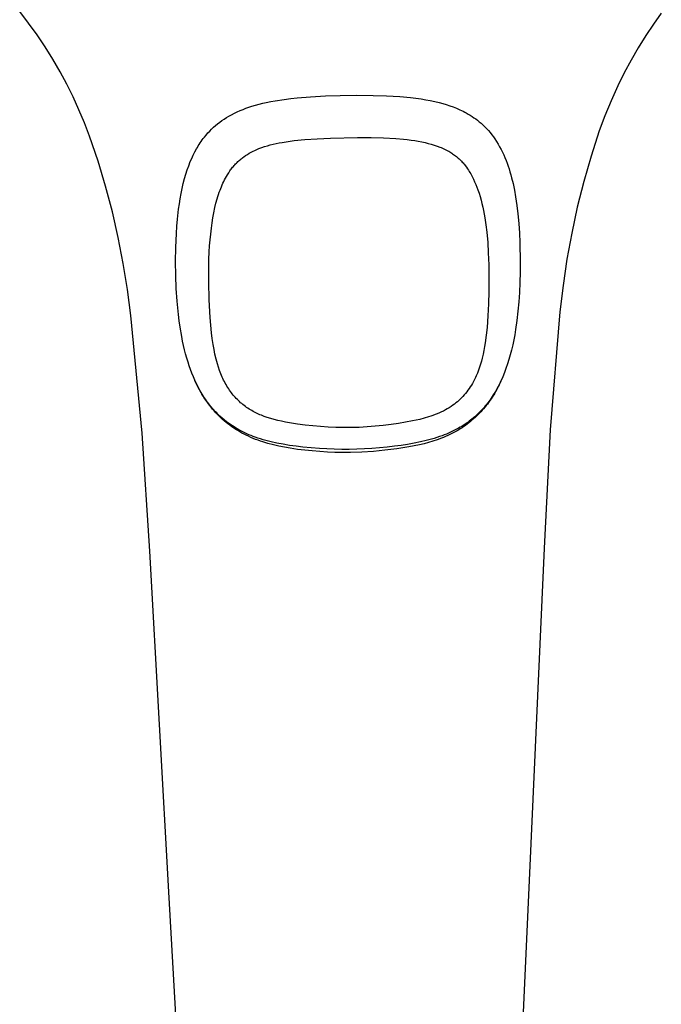
# Model space of a CAD drawing. Units: millimetres. Extents: x -666 to 520, y -1563 to 1773.
# Drawn here: x 431 to 486, y 956 to 1041 of the extents above; entities that cross this region are included whole.
import ezdxf

# ---------------------------------------------------------------- set-up
doc = ezdxf.new("R2010")
doc.units = ezdxf.units.MM
doc.header["$MEASUREMENT"] = 0
doc.layers.add('Default', color=7, linetype='Continuous', true_color=0x000000)

msp = doc.modelspace()

# ---------------------------------------------------------------- linework, layer by layer
at = {"layer": 'Default', "color": 7, "true_color": 0xffffff}
for p, q in [((431.335, 1040.658), (430.57, 1041.651)), ((486.019, 1041.527), (485.339, 1040.569)), ((432.067, 1039.64), (431.335, 1040.658)), ((485.339, 1040.569), (484.687, 1039.591)), ((432.766, 1038.599), (432.067, 1039.64)), ((484.687, 1039.591), (484.028, 1038.532)), ((433.43, 1037.536), (432.766, 1038.599)), ((484.028, 1038.532), (483.404, 1037.452)), ((434.06, 1036.452), (433.43, 1037.536)), ((483.404, 1037.452), (482.815, 1036.352)), ((434.637, 1035.372), (434.06, 1036.452)), ((482.815, 1036.352), (482.262, 1035.233)), ((435.181, 1034.276), (434.637, 1035.372)), ((482.262, 1035.233), (481.682, 1033.954)), ((435.692, 1033.164), (435.181, 1034.276)), ((454.56, 1034.2), (455.704, 1034.293)), ((455.704, 1034.293), (456.987, 1034.363)), ((456.987, 1034.363), (458.272, 1034.405)), ((458.272, 1034.405), (459.691, 1034.423)), ((459.691, 1034.423), (461.111, 1034.41)), ((461.111, 1034.41), (462.263, 1034.372)), ((462.263, 1034.372), (463.413, 1034.304)), ((463.413, 1034.304), (464.343, 1034.22)), ((450.383, 1033.39), (450.643, 1033.475)), ((450.643, 1033.475), (450.95, 1033.567)), ((450.95, 1033.567), (451.258, 1033.651)), ((451.258, 1033.651), (451.569, 1033.729)), ((451.569, 1033.729), (451.881, 1033.8)), ((451.881, 1033.8), (452.264, 1033.879)), ((452.264, 1033.879), (452.648, 1033.949)), ((452.648, 1033.949), (453.421, 1034.068)), ((453.421, 1034.068), (453.99, 1034.14)), ((453.99, 1034.14), (454.56, 1034.2)), ((464.343, 1034.22), (464.807, 1034.166)), ((464.807, 1034.166), (465.269, 1034.102)), ((465.269, 1034.102), (465.662, 1034.038)), ((465.662, 1034.038), (466.054, 1033.965)), ((466.054, 1033.965), (466.443, 1033.883)), ((466.443, 1033.883), (466.83, 1033.789)), ((466.83, 1033.789), (467.135, 1033.707)), ((467.135, 1033.707), (467.437, 1033.617)), ((467.437, 1033.617), (467.736, 1033.518)), ((467.736, 1033.518), (468.032, 1033.411)), ((468.032, 1033.411), (468.322, 1033.296)), ((481.682, 1033.954), (481.143, 1032.657)), ((436.17, 1032.037), (435.692, 1033.164)), ((448.439, 1032.495), (448.638, 1032.614)), ((448.638, 1032.614), (448.877, 1032.746)), ((448.877, 1032.746), (449.12, 1032.871)), ((449.12, 1032.871), (449.367, 1032.989)), ((449.367, 1032.989), (449.616, 1033.099)), ((449.616, 1033.099), (449.869, 1033.202)), ((449.869, 1033.202), (450.125, 1033.299)), ((450.125, 1033.299), (450.383, 1033.39)), ((468.322, 1033.296), (468.607, 1033.172)), ((468.607, 1033.172), (468.748, 1033.106)), ((468.748, 1033.106), (468.888, 1033.038)), ((468.888, 1033.038), (469.026, 1032.967)), ((469.026, 1032.967), (469.163, 1032.894)), ((469.163, 1032.894), (469.332, 1032.798)), ((469.332, 1032.798), (469.499, 1032.699)), ((469.499, 1032.699), (469.663, 1032.596)), ((469.663, 1032.596), (469.824, 1032.488)), ((481.143, 1032.657), (480.647, 1031.343)), ((436.613, 1030.897), (436.17, 1032.037)), ((447.324, 1031.662), (447.499, 1031.815)), ((447.499, 1031.815), (447.678, 1031.962)), ((447.678, 1031.962), (447.862, 1032.104)), ((447.862, 1032.104), (448.05, 1032.24)), ((448.05, 1032.24), (448.243, 1032.37)), ((448.243, 1032.37), (448.439, 1032.495)), ((469.824, 1032.488), (469.982, 1032.376)), ((469.982, 1032.376), (470.137, 1032.259)), ((470.137, 1032.259), (470.289, 1032.139)), ((470.289, 1032.139), (470.437, 1032.014)), ((470.437, 1032.014), (470.608, 1031.86)), ((470.608, 1031.86), (470.773, 1031.701)), ((470.773, 1031.701), (470.933, 1031.536)), ((437.339, 1028.738), (436.613, 1030.897)), ((446.527, 1030.805), (446.675, 1030.987)), ((446.675, 1030.987), (446.83, 1031.165)), ((446.83, 1031.165), (446.99, 1031.336)), ((446.99, 1031.336), (447.155, 1031.503)), ((447.155, 1031.503), (447.324, 1031.662)), ((470.933, 1031.536), (471.087, 1031.366)), ((471.087, 1031.366), (471.233, 1031.194)), ((471.233, 1031.194), (471.373, 1031.018)), ((471.373, 1031.018), (471.508, 1030.838)), ((480.647, 1031.343), (479.947, 1029.166)), ((445.925, 1029.924), (446.004, 1030.054)), ((446.004, 1030.054), (446.085, 1030.184)), ((446.085, 1030.184), (446.169, 1030.311)), ((446.169, 1030.311), (446.255, 1030.438)), ((446.255, 1030.438), (446.343, 1030.562)), ((446.343, 1030.562), (446.434, 1030.685)), ((446.434, 1030.685), (446.527, 1030.805)), ((451.732, 1029.986), (451.977, 1030.061)), ((451.977, 1030.061), (452.223, 1030.13)), ((452.223, 1030.13), (452.479, 1030.195)), ((452.479, 1030.195), (452.736, 1030.254)), ((452.736, 1030.254), (452.995, 1030.308)), ((452.995, 1030.308), (453.254, 1030.357)), ((453.254, 1030.357), (453.776, 1030.441)), ((453.776, 1030.441), (454.3, 1030.509)), ((454.3, 1030.509), (455.218, 1030.599)), ((455.218, 1030.599), (456.288, 1030.672)), ((456.288, 1030.672), (457.425, 1030.725)), ((457.425, 1030.725), (459.754, 1030.771)), ((459.754, 1030.771), (460.947, 1030.763)), ((460.947, 1030.763), (462.008, 1030.734)), ((462.008, 1030.734), (463.068, 1030.678)), ((463.068, 1030.678), (463.735, 1030.625)), ((463.735, 1030.625), (464.068, 1030.591)), ((464.068, 1030.591), (464.4, 1030.551)), ((464.4, 1030.551), (464.707, 1030.508)), ((464.707, 1030.508), (465.012, 1030.458)), ((465.012, 1030.458), (465.316, 1030.401)), ((465.316, 1030.401), (465.618, 1030.335)), ((465.618, 1030.335), (465.879, 1030.271)), ((465.879, 1030.271), (466.138, 1030.2)), ((466.138, 1030.2), (466.394, 1030.121)), ((466.394, 1030.121), (466.649, 1030.034)), ((466.649, 1030.034), (466.881, 1029.947)), ((471.508, 1030.838), (471.637, 1030.653)), ((471.637, 1030.653), (471.781, 1030.434)), ((471.781, 1030.434), (471.918, 1030.21)), ((471.918, 1030.21), (472.048, 1029.982)), ((445.436, 1028.973), (445.565, 1029.25)), ((445.565, 1029.25), (445.703, 1029.523)), ((445.703, 1029.523), (445.849, 1029.792)), ((445.849, 1029.792), (445.925, 1029.924)), ((449.941, 1029.109), (450.093, 1029.214)), ((450.093, 1029.214), (450.249, 1029.315)), ((450.249, 1029.315), (450.408, 1029.41)), ((450.408, 1029.41), (450.57, 1029.5)), ((450.57, 1029.5), (450.736, 1029.586)), ((450.736, 1029.586), (450.905, 1029.666)), ((450.905, 1029.666), (451.076, 1029.742)), ((451.076, 1029.742), (451.249, 1029.813)), ((451.249, 1029.813), (451.489, 1029.903)), ((451.489, 1029.903), (451.732, 1029.986)), ((466.881, 1029.947), (466.996, 1029.9)), ((466.996, 1029.9), (467.111, 1029.852)), ((467.111, 1029.852), (467.224, 1029.801)), ((467.224, 1029.801), (467.336, 1029.748)), ((467.336, 1029.748), (467.447, 1029.693)), ((467.447, 1029.693), (467.556, 1029.634)), ((467.556, 1029.634), (467.644, 1029.585)), ((467.644, 1029.585), (467.732, 1029.534)), ((467.732, 1029.534), (467.818, 1029.482)), ((467.818, 1029.482), (467.903, 1029.427)), ((467.903, 1029.427), (467.986, 1029.371)), ((467.986, 1029.371), (468.069, 1029.313)), ((468.069, 1029.313), (468.151, 1029.253)), ((468.151, 1029.253), (468.231, 1029.192)), ((468.231, 1029.192), (468.31, 1029.129)), ((472.048, 1029.982), (472.171, 1029.751)), ((472.171, 1029.751), (472.288, 1029.515)), ((472.288, 1029.515), (472.399, 1029.277)), ((472.399, 1029.277), (472.503, 1029.036)), ((479.947, 1029.166), (479.317, 1026.967)), ((437.994, 1026.557), (437.339, 1028.738)), ((445.047, 1027.976), (445.176, 1028.336)), ((445.176, 1028.336), (445.316, 1028.692)), ((445.316, 1028.692), (445.436, 1028.973)), ((449.036, 1028.273), (449.099, 1028.347)), ((449.099, 1028.347), (449.164, 1028.419)), ((449.164, 1028.419), (449.23, 1028.49)), ((449.23, 1028.49), (449.298, 1028.56)), ((449.298, 1028.56), (449.367, 1028.628)), ((449.367, 1028.628), (449.434, 1028.693)), ((449.434, 1028.693), (449.503, 1028.756)), ((449.503, 1028.756), (449.574, 1028.818)), ((449.574, 1028.818), (449.645, 1028.879)), ((449.645, 1028.879), (449.717, 1028.938)), ((449.717, 1028.938), (449.791, 1028.997)), ((449.791, 1028.997), (449.865, 1029.053)), ((449.865, 1029.053), (449.941, 1029.109)), ((468.31, 1029.129), (468.388, 1029.065)), ((468.388, 1029.065), (468.464, 1028.999)), ((468.464, 1028.999), (468.539, 1028.931)), ((468.539, 1028.931), (468.612, 1028.862)), ((468.612, 1028.862), (468.684, 1028.791)), ((468.684, 1028.791), (468.754, 1028.718)), ((468.754, 1028.718), (468.823, 1028.644)), ((468.823, 1028.644), (468.885, 1028.575)), ((468.885, 1028.575), (468.945, 1028.504)), ((468.945, 1028.504), (469.005, 1028.432)), ((469.005, 1028.432), (469.063, 1028.359)), ((469.063, 1028.359), (469.175, 1028.209)), ((472.503, 1029.036), (472.601, 1028.793)), ((472.601, 1028.793), (472.694, 1028.548)), ((472.694, 1028.548), (472.781, 1028.303)), ((472.781, 1028.303), (472.862, 1028.055)), ((444.823, 1027.244), (444.93, 1027.611)), ((444.93, 1027.611), (445.047, 1027.976)), ((448.43, 1027.396), (448.528, 1027.564)), ((448.528, 1027.564), (448.632, 1027.728)), ((448.632, 1027.728), (448.74, 1027.889)), ((448.74, 1027.889), (448.797, 1027.968)), ((448.797, 1027.968), (448.854, 1028.046)), ((448.854, 1028.046), (448.913, 1028.123)), ((448.913, 1028.123), (448.974, 1028.198)), ((448.974, 1028.198), (449.036, 1028.273)), ((469.175, 1028.209), (469.282, 1028.057)), ((469.282, 1028.057), (469.352, 1027.952)), ((469.352, 1027.952), (469.419, 1027.846)), ((469.419, 1027.846), (469.485, 1027.74)), ((469.485, 1027.74), (469.548, 1027.631)), ((469.548, 1027.631), (469.61, 1027.522)), ((469.61, 1027.522), (469.669, 1027.412)), ((472.862, 1028.055), (472.939, 1027.806)), ((472.939, 1027.806), (473.011, 1027.555)), ((473.011, 1027.555), (473.079, 1027.303)), ((444.607, 1026.367), (444.709, 1026.807)), ((444.709, 1026.807), (444.823, 1027.244)), ((448.006, 1026.525), (448.069, 1026.674)), ((448.069, 1026.674), (448.136, 1026.821)), ((448.136, 1026.821), (448.204, 1026.967)), ((448.204, 1026.967), (448.276, 1027.112)), ((448.276, 1027.112), (448.351, 1027.255)), ((448.351, 1027.255), (448.43, 1027.396)), ((469.669, 1027.412), (469.783, 1027.188)), ((469.783, 1027.188), (469.889, 1026.959)), ((469.889, 1026.959), (469.988, 1026.728)), ((469.988, 1026.728), (470.081, 1026.493)), ((473.079, 1027.303), (473.202, 1026.796)), ((473.202, 1026.796), (473.321, 1026.225)), ((479.317, 1026.967), (478.76, 1024.749)), ((438.578, 1024.355), (437.994, 1026.557)), ((444.437, 1025.479), (444.517, 1025.924)), ((444.517, 1025.924), (444.607, 1026.367)), ((447.696, 1025.666), (447.756, 1025.854)), ((447.756, 1025.854), (447.82, 1026.04)), ((447.82, 1026.04), (447.888, 1026.225)), ((447.888, 1026.225), (448.006, 1026.525)), ((470.081, 1026.493), (470.167, 1026.256)), ((470.167, 1026.256), (470.266, 1025.962)), ((470.266, 1025.962), (470.357, 1025.666)), ((473.321, 1026.225), (473.423, 1025.652)), ((444.306, 1024.597), (444.367, 1025.039)), ((444.367, 1025.039), (444.437, 1025.479)), ((447.44, 1024.715), (447.534, 1025.098)), ((447.534, 1025.098), (447.639, 1025.478)), ((447.639, 1025.478), (447.696, 1025.666)), ((470.357, 1025.666), (470.44, 1025.368)), ((470.44, 1025.368), (470.516, 1025.068)), ((470.516, 1025.068), (470.586, 1024.765)), ((473.423, 1025.652), (473.533, 1024.915)), ((473.533, 1024.915), (473.622, 1024.175)), ((439.089, 1022.136), (438.578, 1024.355)), ((444.206, 1023.711), (444.306, 1024.597)), ((447.265, 1023.838), (447.347, 1024.278)), ((447.347, 1024.278), (447.44, 1024.715)), ((470.586, 1024.765), (470.65, 1024.461)), ((470.65, 1024.461), (470.762, 1023.849)), ((473.622, 1024.175), (473.699, 1023.349)), ((478.76, 1024.749), (478.275, 1022.514)), ((444.153, 1023.102), (444.206, 1023.711)), ((447.135, 1022.952), (447.195, 1023.396)), ((447.195, 1023.396), (447.265, 1023.838)), ((470.762, 1023.849), (470.858, 1023.22)), ((470.858, 1023.22), (470.935, 1022.589)), ((473.699, 1023.349), (473.755, 1022.521)), ((444.061, 1021.27), (444.112, 1022.492)), ((444.112, 1022.492), (444.153, 1023.102)), ((447.026, 1021.925), (447.075, 1022.439)), ((447.075, 1022.439), (447.135, 1022.952)), ((470.935, 1022.589), (471.016, 1021.699)), ((473.755, 1022.521), (473.794, 1021.693)), ((478.275, 1022.514), (477.863, 1020.264)), ((439.527, 1019.901), (439.089, 1022.136)), ((446.987, 1021.41), (447.026, 1021.925)), ((471.016, 1021.699), (471.07, 1020.806)), ((473.794, 1021.693), (473.826, 1019.995)), ((444.045, 1020.055), (444.061, 1021.27)), ((446.93, 1020.246), (446.956, 1020.894)), ((446.956, 1020.894), (446.987, 1021.41)), ((471.07, 1020.806), (471.106, 1019.775)), ((439.891, 1017.652), (439.527, 1019.901)), ((444.062, 1018.84), (444.045, 1020.055)), ((446.916, 1019.597), (446.93, 1020.246)), ((473.826, 1019.995), (473.82, 1019.128)), ((477.863, 1020.264), (477.524, 1018.002)), ((446.914, 1018.299), (446.916, 1019.597)), ((471.106, 1019.775), (471.122, 1018.515)), ((473.82, 1019.128), (473.798, 1018.261)), ((444.106, 1017.731), (444.062, 1018.84)), ((446.949, 1016.758), (446.914, 1018.299)), ((471.122, 1018.515), (471.115, 1017.463)), ((473.798, 1018.261), (473.758, 1017.394)), ((440.182, 1015.393), (439.891, 1017.652)), ((444.179, 1016.623), (444.106, 1017.731)), ((471.115, 1017.463), (471.088, 1016.411)), ((473.758, 1017.394), (473.704, 1016.583)), ((477.524, 1018.002), (477.26, 1015.73)), ((444.288, 1015.499), (444.179, 1016.623)), ((447.031, 1015.219), (446.949, 1016.758)), ((471.088, 1016.411), (471.038, 1015.379)), ((473.704, 1016.583), (473.631, 1015.773)), ((473.631, 1015.773), (473.54, 1014.978)), ((477.26, 1015.73), (476.402, 1005.53)), ((441.165, 1005.236), (440.182, 1015.393)), ((444.357, 1014.938), (444.288, 1015.499)), ((444.438, 1014.379), (444.357, 1014.938)), ((447.084, 1014.563), (447.031, 1015.219)), ((471.038, 1015.379), (470.96, 1014.349)), ((473.54, 1014.978), (473.427, 1014.186)), ((444.573, 1013.589), (444.438, 1014.379)), ((447.151, 1013.909), (447.084, 1014.563)), ((447.216, 1013.402), (447.151, 1013.909)), ((470.96, 1014.349), (470.893, 1013.699)), ((473.427, 1014.186), (473.352, 1013.74)), ((444.651, 1013.195), (444.573, 1013.589)), ((444.735, 1012.803), (444.651, 1013.195)), ((447.291, 1012.897), (447.216, 1013.402)), ((470.806, 1013.05), (470.752, 1012.716)), ((470.893, 1013.699), (470.806, 1013.05)), ((473.268, 1013.295), (473.175, 1012.852)), ((473.352, 1013.74), (473.268, 1013.295)), ((444.821, 1012.44), (444.735, 1012.803)), ((444.913, 1012.079), (444.821, 1012.44)), ((447.364, 1012.474), (447.291, 1012.897)), ((447.448, 1012.054), (447.364, 1012.474)), ((470.691, 1012.383), (470.622, 1012.052)), ((470.752, 1012.716), (470.691, 1012.383)), ((473.071, 1012.412), (472.966, 1012.009)), ((473.175, 1012.852), (473.071, 1012.412)), ((445.014, 1011.719), (444.913, 1012.079)), ((445.122, 1011.362), (445.014, 1011.719)), ((445.227, 1011.046), (445.122, 1011.362)), ((447.545, 1011.636), (447.448, 1012.054)), ((447.6, 1011.428), (447.545, 1011.636)), ((447.658, 1011.222), (447.6, 1011.428)), ((470.475, 1011.459), (470.398, 1011.198)), ((470.544, 1011.723), (470.475, 1011.459)), ((470.622, 1012.052), (470.544, 1011.723)), ((472.852, 1011.61), (472.727, 1011.213)), ((472.966, 1012.009), (472.852, 1011.61)), ((445.338, 1010.731), (445.227, 1011.046)), ((445.457, 1010.42), (445.338, 1010.731)), ((447.747, 1010.932), (447.658, 1011.222)), ((447.846, 1010.646), (447.747, 1010.932)), ((447.954, 1010.363), (447.846, 1010.646)), ((470.224, 1010.681), (470.125, 1010.427)), ((470.315, 1010.938), (470.224, 1010.681)), ((470.398, 1011.198), (470.315, 1010.938)), ((472.459, 1010.463), (472.316, 1010.11)), ((472.592, 1010.82), (472.459, 1010.463)), ((472.727, 1011.213), (472.592, 1010.82)), ((445.583, 1010.111), (445.457, 1010.42)), ((445.719, 1009.799), (445.583, 1010.111)), ((445.903, 1009.36), (445.716, 1009.749)), ((445.863, 1009.491), (445.719, 1009.799)), ((448.012, 1010.223), (447.954, 1010.363)), ((448.072, 1010.083), (448.012, 1010.223)), ((448.133, 1009.95), (448.072, 1010.083)), ((448.196, 1009.818), (448.133, 1009.95)), ((448.262, 1009.686), (448.196, 1009.818)), ((448.331, 1009.557), (448.262, 1009.686)), ((469.776, 1009.687), (469.691, 1009.535)), ((469.84, 1009.808), (469.776, 1009.687)), ((469.901, 1009.93), (469.84, 1009.808)), ((469.961, 1010.052), (469.901, 1009.93)), ((470.017, 1010.176), (469.961, 1010.052)), ((470.125, 1010.427), (470.017, 1010.176)), ((472.164, 1009.723), (471.985, 1009.356)), ((472.162, 1009.762), (471.998, 1009.418)), ((472.316, 1010.11), (472.162, 1009.762)), ((472.331, 1010.096), (472.164, 1009.723)), ((446.015, 1009.188), (445.863, 1009.491)), ((446.002, 1009.168), (445.903, 1009.36)), ((446.105, 1008.977), (446.002, 1009.168)), ((446.177, 1008.889), (446.015, 1009.188)), ((446.211, 1008.789), (446.105, 1008.977)), ((446.346, 1008.6), (446.177, 1008.889)), ((446.321, 1008.603), (446.211, 1008.789)), ((448.402, 1009.429), (448.331, 1009.557)), ((448.476, 1009.302), (448.402, 1009.429)), ((448.552, 1009.177), (448.476, 1009.302)), ((448.632, 1009.054), (448.552, 1009.177)), ((448.706, 1008.945), (448.632, 1009.054)), ((448.782, 1008.838), (448.706, 1008.945)), ((448.861, 1008.733), (448.782, 1008.838)), ((469.204, 1008.807), (469.095, 1008.67)), ((469.31, 1008.947), (469.204, 1008.807)), ((469.411, 1009.09), (469.31, 1008.947)), ((469.508, 1009.236), (469.411, 1009.09)), ((469.601, 1009.384), (469.508, 1009.236)), ((469.691, 1009.535), (469.601, 1009.384)), ((471.676, 1008.826), (471.5, 1008.538)), ((471.693, 1008.817), (471.589, 1008.64)), ((471.841, 1009.119), (471.676, 1008.826)), ((471.793, 1008.994), (471.693, 1008.817)), ((471.891, 1009.174), (471.793, 1008.994)), ((471.998, 1009.418), (471.841, 1009.119)), ((471.985, 1009.356), (471.891, 1009.174)), ((446.434, 1008.419), (446.321, 1008.603)), ((446.524, 1008.317), (446.346, 1008.6)), ((446.551, 1008.238), (446.434, 1008.419)), ((446.617, 1008.178), (446.524, 1008.317)), ((446.684, 1008.043), (446.551, 1008.238)), ((446.712, 1008.041), (446.617, 1008.178)), ((446.821, 1007.851), (446.684, 1008.043)), ((446.81, 1007.905), (446.712, 1008.041)), ((446.911, 1007.772), (446.81, 1007.905)), ((448.942, 1008.63), (448.861, 1008.733)), ((449.025, 1008.528), (448.942, 1008.63)), ((449.11, 1008.428), (449.025, 1008.528)), ((449.198, 1008.33), (449.11, 1008.428)), ((449.287, 1008.233), (449.198, 1008.33)), ((449.379, 1008.139), (449.287, 1008.233)), ((449.473, 1008.047), (449.379, 1008.139)), ((449.568, 1007.957), (449.473, 1008.047)), ((449.666, 1007.869), (449.568, 1007.957)), ((468.397, 1007.954), (468.27, 1007.848)), ((468.52, 1008.064), (468.397, 1007.954)), ((468.641, 1008.177), (468.52, 1008.064)), ((468.758, 1008.294), (468.641, 1008.177)), ((468.872, 1008.414), (468.758, 1008.294)), ((468.982, 1008.537), (468.872, 1008.414)), ((469.095, 1008.67), (468.982, 1008.537)), ((471.095, 1007.897), (470.989, 1007.754)), ((471.12, 1007.982), (471.018, 1007.848)), ((471.199, 1008.042), (471.095, 1007.897)), ((471.218, 1008.118), (471.12, 1007.982)), ((471.301, 1008.189), (471.199, 1008.042)), ((471.314, 1008.256), (471.218, 1008.118)), ((471.399, 1008.338), (471.301, 1008.189)), ((471.408, 1008.396), (471.314, 1008.256)), ((471.589, 1008.64), (471.399, 1008.338)), ((471.5, 1008.538), (471.408, 1008.396)), ((446.962, 1007.663), (446.821, 1007.851)), ((447.096, 1007.538), (446.911, 1007.772)), ((447.107, 1007.478), (446.962, 1007.663)), ((447.289, 1007.311), (447.096, 1007.538)), ((447.24, 1007.317), (447.107, 1007.478)), ((447.377, 1007.159), (447.24, 1007.317)), ((447.49, 1007.091), (447.289, 1007.311)), ((447.517, 1007.003), (447.377, 1007.159)), ((447.593, 1006.984), (447.49, 1007.091)), ((449.765, 1007.783), (449.666, 1007.869)), ((449.867, 1007.699), (449.765, 1007.783)), ((449.97, 1007.618), (449.867, 1007.699)), ((450.075, 1007.538), (449.97, 1007.618)), ((450.181, 1007.462), (450.075, 1007.538)), ((450.288, 1007.388), (450.181, 1007.462)), ((450.397, 1007.317), (450.288, 1007.388)), ((450.508, 1007.247), (450.397, 1007.317)), ((450.62, 1007.181), (450.508, 1007.247)), ((450.734, 1007.116), (450.62, 1007.181)), ((450.848, 1007.054), (450.734, 1007.116)), ((450.965, 1006.995), (450.848, 1007.054)), ((467.011, 1007.065), (466.836, 1006.985)), ((467.184, 1007.149), (467.011, 1007.065)), ((467.355, 1007.239), (467.184, 1007.149)), ((467.523, 1007.333), (467.355, 1007.239)), ((467.688, 1007.433), (467.523, 1007.333)), ((467.849, 1007.537), (467.688, 1007.433)), ((468.007, 1007.647), (467.849, 1007.537)), ((468.14, 1007.746), (468.007, 1007.647)), ((468.27, 1007.848), (468.14, 1007.746)), ((470.364, 1007.092), (470.252, 1006.98)), ((470.42, 1007.077), (470.299, 1006.949)), ((470.474, 1007.207), (470.364, 1007.092)), ((470.539, 1007.207), (470.42, 1007.077)), ((470.588, 1007.331), (470.474, 1007.207)), ((470.654, 1007.34), (470.539, 1007.207)), ((470.7, 1007.457), (470.588, 1007.331)), ((470.768, 1007.475), (470.654, 1007.34)), ((470.808, 1007.585), (470.7, 1007.457)), ((470.88, 1007.613), (470.768, 1007.475)), ((470.915, 1007.716), (470.808, 1007.585)), ((470.989, 1007.754), (470.88, 1007.613)), ((471.018, 1007.848), (470.915, 1007.716)), ((447.66, 1006.851), (447.517, 1007.003)), ((447.698, 1006.878), (447.593, 1006.984)), ((447.803, 1006.707), (447.66, 1006.851)), ((447.876, 1006.707), (447.698, 1006.878)), ((447.95, 1006.565), (447.803, 1006.707)), ((448.059, 1006.542), (447.876, 1006.707)), ((448.1, 1006.427), (447.95, 1006.565)), ((448.248, 1006.382), (448.059, 1006.542)), ((448.253, 1006.293), (448.1, 1006.427)), ((448.44, 1006.227), (448.248, 1006.382)), ((448.41, 1006.162), (448.253, 1006.293)), ((448.567, 1006.131), (448.44, 1006.227)), ((451.085, 1006.937), (450.965, 1006.995)), ((451.207, 1006.881), (451.085, 1006.937)), ((451.33, 1006.827), (451.207, 1006.881)), ((451.453, 1006.776), (451.33, 1006.827)), ((451.704, 1006.68), (451.453, 1006.776)), ((451.957, 1006.593), (451.704, 1006.68)), ((452.261, 1006.498), (451.957, 1006.593)), ((452.568, 1006.412), (452.261, 1006.498)), ((452.878, 1006.335), (452.568, 1006.412)), ((453.189, 1006.265), (452.878, 1006.335)), ((453.537, 1006.196), (453.189, 1006.265)), ((453.886, 1006.133), (453.537, 1006.196)), ((464.528, 1006.29), (463.912, 1006.172)), ((464.835, 1006.357), (464.528, 1006.29)), ((465.14, 1006.429), (464.835, 1006.357)), ((465.526, 1006.529), (465.14, 1006.429)), ((465.909, 1006.641), (465.526, 1006.529)), ((466.098, 1006.702), (465.909, 1006.641)), ((466.287, 1006.767), (466.098, 1006.702)), ((466.474, 1006.836), (466.287, 1006.767)), ((466.659, 1006.909), (466.474, 1006.836)), ((466.836, 1006.985), (466.659, 1006.909)), ((469.41, 1006.257), (469.285, 1006.165)), ((469.518, 1006.232), (469.379, 1006.121)), ((469.534, 1006.351), (469.41, 1006.257)), ((469.656, 1006.346), (469.518, 1006.232)), ((469.658, 1006.45), (469.534, 1006.351)), ((469.791, 1006.462), (469.656, 1006.346)), ((469.781, 1006.551), (469.658, 1006.45)), ((469.902, 1006.655), (469.781, 1006.551)), ((469.922, 1006.58), (469.791, 1006.462)), ((470.021, 1006.761), (469.902, 1006.655)), ((470.05, 1006.7), (469.922, 1006.58)), ((470.138, 1006.869), (470.021, 1006.761)), ((470.176, 1006.823), (470.05, 1006.7)), ((470.252, 1006.98), (470.138, 1006.869)), ((470.299, 1006.949), (470.176, 1006.823)), ((448.569, 1006.035), (448.41, 1006.162)), ((448.695, 1006.038), (448.567, 1006.131)), ((448.731, 1005.912), (448.569, 1006.035)), ((448.826, 1005.947), (448.695, 1006.038)), ((448.896, 1005.793), (448.731, 1005.912)), ((448.958, 1005.858), (448.826, 1005.947)), ((449.067, 1005.676), (448.896, 1005.793)), ((449.091, 1005.772), (448.958, 1005.858)), ((449.241, 1005.562), (449.067, 1005.676)), ((449.227, 1005.689), (449.091, 1005.772)), ((449.363, 1005.608), (449.227, 1005.689)), ((449.417, 1005.453), (449.241, 1005.562)), ((449.502, 1005.529), (449.363, 1005.608)), ((449.596, 1005.348), (449.417, 1005.453)), ((449.674, 1005.436), (449.502, 1005.529)), ((449.777, 1005.246), (449.596, 1005.348)), ((449.849, 1005.346), (449.674, 1005.436)), ((450.025, 1005.261), (449.849, 1005.346)), ((454.587, 1006.025), (453.886, 1006.133)), ((455.246, 1005.938), (454.587, 1006.025)), ((455.907, 1005.863), (455.246, 1005.938)), ((456.569, 1005.803), (455.907, 1005.863)), ((457.232, 1005.757), (456.569, 1005.803)), ((457.897, 1005.727), (457.232, 1005.757)), ((458.564, 1005.712), (457.897, 1005.727)), ((459.23, 1005.715), (458.564, 1005.712)), ((459.896, 1005.734), (459.23, 1005.715)), ((460.592, 1005.771), (459.896, 1005.734)), ((461.286, 1005.826), (460.592, 1005.771)), ((461.979, 1005.897), (461.286, 1005.826)), ((462.671, 1005.982), (461.979, 1005.897)), ((463.293, 1006.07), (462.671, 1005.982)), ((463.912, 1006.172), (463.293, 1006.07)), ((467.979, 1005.397), (467.803, 1005.314)), ((468.154, 1005.483), (467.979, 1005.397)), ((468.37, 1005.445), (468.088, 1005.289)), ((468.327, 1005.573), (468.154, 1005.483)), ((468.499, 1005.667), (468.327, 1005.573)), ((468.51, 1005.527), (468.37, 1005.445)), ((468.633, 1005.744), (468.499, 1005.667)), ((468.647, 1005.611), (468.51, 1005.527)), ((468.767, 1005.823), (468.633, 1005.744)), ((468.798, 1005.707), (468.647, 1005.611)), ((468.899, 1005.905), (468.767, 1005.823)), ((468.946, 1005.806), (468.798, 1005.707)), ((469.029, 1005.99), (468.899, 1005.905)), ((469.092, 1005.908), (468.946, 1005.806)), ((469.158, 1006.076), (469.029, 1005.99)), ((469.237, 1006.013), (469.092, 1005.908)), ((469.285, 1006.165), (469.158, 1006.076)), ((469.379, 1006.121), (469.237, 1006.013)), ((476.402, 1005.53), (475.882, 995.306)), ((441.803, 995.05), (441.165, 1005.236)), ((449.96, 1005.148), (449.777, 1005.246)), ((450.146, 1005.054), (449.96, 1005.148)), ((450.204, 1005.179), (450.025, 1005.261)), ((450.333, 1004.964), (450.146, 1005.054)), ((450.383, 1005.1), (450.204, 1005.179)), ((450.539, 1004.871), (450.333, 1004.964)), ((450.565, 1005.025), (450.383, 1005.1)), ((450.747, 1004.783), (450.539, 1004.871)), ((450.748, 1004.954), (450.565, 1005.025)), ((450.956, 1004.7), (450.747, 1004.783)), ((450.932, 1004.886), (450.748, 1004.954)), ((451.158, 1004.807), (450.932, 1004.886)), ((451.168, 1004.621), (450.956, 1004.7)), ((451.386, 1004.734), (451.158, 1004.807)), ((451.381, 1004.546), (451.168, 1004.621)), ((451.595, 1004.475), (451.381, 1004.546)), ((451.616, 1004.665), (451.386, 1004.734)), ((451.847, 1004.6), (451.616, 1004.665)), ((452.311, 1004.482), (451.847, 1004.6)), ((465.691, 1004.594), (465.22, 1004.483)), ((466.16, 1004.719), (465.691, 1004.594)), ((466.276, 1004.54), (465.901, 1004.429)), ((466.392, 1004.787), (466.16, 1004.719)), ((466.648, 1004.664), (466.276, 1004.54)), ((466.623, 1004.859), (466.392, 1004.787)), ((466.853, 1004.936), (466.623, 1004.859)), ((467.015, 1004.8), (466.648, 1004.664)), ((467.081, 1005.018), (466.853, 1004.936)), ((467.197, 1004.872), (467.015, 1004.8)), ((467.263, 1005.087), (467.081, 1005.018)), ((467.377, 1004.948), (467.197, 1004.872)), ((467.445, 1005.159), (467.263, 1005.087)), ((467.557, 1005.028), (467.377, 1004.948)), ((467.624, 1005.235), (467.445, 1005.159)), ((467.736, 1005.112), (467.557, 1005.028)), ((467.803, 1005.314), (467.624, 1005.235)), ((467.913, 1005.199), (467.736, 1005.112)), ((468.088, 1005.289), (467.913, 1005.199)), ((452.028, 1004.345), (451.595, 1004.475)), ((452.499, 1004.221), (452.028, 1004.345)), ((452.78, 1004.378), (452.311, 1004.482)), ((452.974, 1004.111), (452.499, 1004.221)), ((453.338, 1004.271), (452.78, 1004.378)), ((453.452, 1004.015), (452.974, 1004.111)), ((453.898, 1004.179), (453.338, 1004.271)), ((453.933, 1003.932), (453.452, 1004.015)), ((454.461, 1004.101), (453.898, 1004.179)), ((454.567, 1003.838), (453.933, 1003.932)), ((455.025, 1004.034), (454.461, 1004.101)), ((455.204, 1003.761), (454.567, 1003.838)), ((455.753, 1003.964), (455.025, 1004.034)), ((455.853, 1003.695), (455.204, 1003.761)), ((456.481, 1003.909), (455.753, 1003.964)), ((456.502, 1003.643), (455.853, 1003.695)), ((457.113, 1003.873), (456.481, 1003.909)), ((457.158, 1003.603), (456.502, 1003.643)), ((457.746, 1003.849), (457.113, 1003.873)), ((458.399, 1003.836), (457.746, 1003.849)), ((459.053, 1003.837), (458.399, 1003.836)), ((459.707, 1003.85), (459.053, 1003.837)), ((460.36, 1003.876), (459.707, 1003.85)), ((461.138, 1003.661), (460.149, 1003.6)), ((461.012, 1003.914), (460.36, 1003.876)), ((461.664, 1003.965), (461.012, 1003.914)), ((462.125, 1003.752), (461.138, 1003.661)), ((462.315, 1004.028), (461.664, 1003.965)), ((463.162, 1003.879), (462.125, 1003.752)), ((462.964, 1004.103), (462.315, 1004.028)), ((463.531, 1004.18), (462.964, 1004.103)), ((463.679, 1003.956), (463.162, 1003.879)), ((464.096, 1004.267), (463.531, 1004.18)), ((464.194, 1004.043), (463.679, 1003.956)), ((464.659, 1004.368), (464.096, 1004.267)), ((464.663, 1004.133), (464.194, 1004.043)), ((465.22, 1004.483), (464.659, 1004.368)), ((465.13, 1004.234), (464.663, 1004.133)), ((465.517, 1004.326), (465.13, 1004.234)), ((465.901, 1004.429), (465.517, 1004.326)), ((457.815, 1003.577), (457.158, 1003.603)), ((458.471, 1003.564), (457.815, 1003.577)), ((459.128, 1003.566), (458.471, 1003.564)), ((459.158, 1003.571), (459.128, 1003.566)), ((460.149, 1003.6), (459.158, 1003.571)), ((475.882, 995.306), (474.534, 965.312)), ((443.492, 965.106), (441.803, 995.05)), ((445.101, 936.552), (443.492, 965.106)), ((474.534, 965.312), (473.246, 936.717))]:
    msp.add_line(p, q, dxfattribs=at)

doc.saveas('drawing.dxf')
